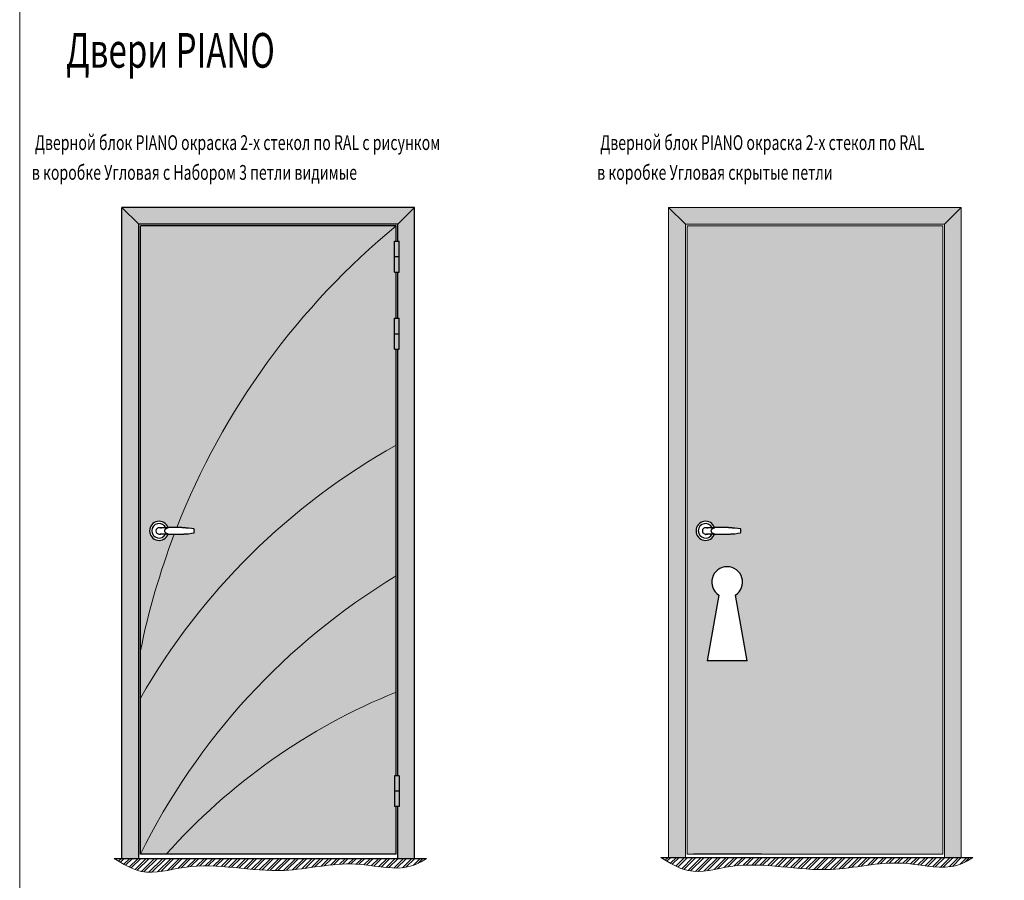
# Model space of a CAD drawing. Units: millimetres. Extents: x 56892 to 92494, y -7007 to 14159.
# Drawn here: x 56892 to 60088, y 1665 to 4458 of the extents above; entities that cross this region are included whole.
import ezdxf
from ezdxf.enums import TextEntityAlignment as Align

# ---------------------------------------------------------------- set-up
doc = ezdxf.new("R2010")
doc.units = ezdxf.units.MM
doc.layers.add('layer 1', color=7, linetype='Continuous')
doc.layers.add('NAYADA_TWIN', color=30, linetype='Continuous')
for name, color, linetype, lineweight in [('Text', 7, 'Continuous', 25), ('Размер', 7, 'Continuous', 5), ('Толщина 0.09', 253, 'Continuous', 9), ('Штриховка', 251, 'Continuous', 5)]:
    doc.layers.add(name, color=color, linetype=linetype, lineweight=lineweight)
doc.styles.add('DimStyle', font='simplex.shx', dxfattribs={"width": 0.7, "oblique": 15})

# ---------------------------------------------------------------- blocks, each defined once
blk = doc.blocks.new('A$C2D4124E7')
at = {"color": 0, "lineweight": 30}
for points in [[(29.24436861246068, 10.2843037906714, 5.8431862462514), (29.22715254165814, -10.33312896978168, -5.8431862462514)], [(21.57033863704419, 9.553270179763786, 4.623615433202178), (21.39339295805257, -9.943199574860046, -4.623615433202178)]]:
    blk.add_lwpolyline(points, format="xyb", dxfattribs=at)
for points in [[(112.8845598780754, 6.823764414060861), (104.696042581214, 7.603623204224277), (94.94780770402576, 8.77341138952761), (93.77801951875153, 8.77341138952761), (92.2183019383665, 9.163340784609318), (87.53914919732779, 9.163340784609318), (85.97943161694275, 9.553270179691026), (83.2499258513999, 9.553270179691026), (81.69020827101485, 9.943199574772734), (75.4513379495911, 9.943199574772734), (73.89162036926427, 10.33312896985444), (66.4829618625663, 10.33312896985444), (64.92324428218126, 10.72305836493615), (40.35769239159708, 10.72305836493615), (38.79797481127025, 10.33312896985444), (29.43966932913463, 10.33312896985444), (27.8799517488078, 9.943199574772734), (23.20079900771088, 9.943199574772734), (21.64108142738405, 9.553270179691026), (4.094258648445248, 9.553270179691026), (2.534541068118415, 9.943199574772734), (-1.364752882815083, 9.943199574772734), (-3.314399858252727, 9.553270179691026), (-5.264046833690372, 8.77341138952761), (-8.383481994402246, 5.653976228815736), (-9.553270179676474, 4.094258648430696), (-10.33312896983989, -0.1949646975263022), (-9.553270179676474, -4.094258648401592), (-8.383481994402246, -6.043905623868341), (-6.823764414017205, -7.603623204195173), (-5.264046833690372, -8.773411389440298), (-3.314399858252727, -9.94319957474363), (-1.364752882815083, -10.33312896982534), (2.534541068118415, -10.33312896982534), (4.094258648445248, -9.94319957474363), (23.20079900771088, -9.94319957474363), (24.76051658809592, -10.33312896982534), (30.99938690951967, -10.33312896982534), (32.5591044898465, -10.72305836490705), (41.91740997198212, -10.72305836490705), (43.47712755230896, -11.11298775998875), (60.24409154114255, -11.11298775998875), (61.80380912146938, -10.72305836490705), (72.72183218399005, -10.72305836490705), (73.89162036926427, -10.33312896982534), (80.13049069068802, -10.33312896982534), (81.69020827101485, -9.94319957474363), (85.97943161694275, -9.94319957474363), (87.53914919732779, -9.553270179661922), (90.65858435803966, -9.553270179661922), (92.2183019383665, -9.163340784580214), (94.94780770402576, -9.163340784580214), (104.696042581214, -7.993552599276882), (112.8845598780754, -6.823764414031757), (113.274489273128, -6.823764414031757), (113.6644186682388, -6.043905623868341), (114.0543480632914, -4.4841880434833), (114.0543480632914, -1.754682277853135), (114.4442774584022, -0.1949646975263022), (114.0543480632914, 1.364752882800531), (114.0543480632914, 4.094258648430696), (113.6644186682388, 5.653976228815736)], [(0.1949646975699579, 11.50291715509957), (0.1949646975699579, 11.11298776001786), (0.5848940926225623, 11.11298776001786), (0.9748234877333743, 10.72305836493615), (1.364752882785979, 10.72305836493615), (1.754682277896791, 10.33312896985444), (3.314399858281831, 10.33312896985444), (4.484188043497852, 9.943199574772734), (6.043905623882893, 9.943199574772734), (7.603623204209725, 9.553270179691026), (6.823764414046309, 9.943199574772734), (6.433835018993705, 9.943199574772734)], [(30.21952811929805, 9.943199574772734), (28.65981053897121, 9.553270179691026), (27.49002235375519, 9.163340784609318), (25.93030477337015, 8.383481994387694), (24.37058719304332, 7.993552599305985), (19.30150505683559, 4.094258648430696), (17.74178747650876, 1.754682277940447), (17.35185808145616, 0.194964697555406), (17.35185808145616, -0.5848940926080104), (17.74178747650876, -1.364752882771427), (17.74178747650876, -2.144611672993051), (19.30150505683559, -4.4841880434833), (21.64108142738405, -6.043905623868341), (23.5907284028799, -7.603623204195173), (25.93030477337015, -8.773411389440298), (27.49002235375519, -9.163340784580214), (28.65981053897121, -9.94319957474363), (30.21952811929805, -10.33312896982534)], [(113.274489273128, 6.433835018979153), (113.274489273128, 6.823764414060861), (112.8845598780754, 6.823764414060861), (114.0543480632914, 5.653976228815736)], [(0.1949646975699579, -11.50291715507046), (0.5848940926225623, -11.50291715507046), (0.5848940926225623, -11.11298775998875), (0.9748234877333743, -11.11298775998875), (1.364752882785979, -10.72305836490705), (2.534541068118415, -10.72305836490705), (3.314399858281831, -10.33312896982534), (6.043905623882893, -10.33312896982534), (7.603623204209725, -9.94319957474363)], [(114.4442774584022, -0.1949646975263022), (114.0543480632914, -0.1949646975263022)]]:
    blk.add_lwpolyline(points, dxfattribs=at)

msp = doc.modelspace()

# ---------------------------------------------------------------- hatches: boundary and pattern name
for color, points in [(254, [(57223.70824649841, 1736.016504826676), (57278.70825016884, 1736.016504826676), (57278.70825016884, 3794.016504826675), (57223.70824649841, 3849.016504826675)]), (254, [(58118.70824649843, 3794.016504826683), (58173.70824649841, 3849.016504826675), (57223.70824649841, 3849.016504826675), (57278.70825016884, 3794.016504826675)]), (254, [(58173.70824649841, 3849.016504826679), (58118.70824649841, 3794.016504826679), (58118.70824649841, 3739.016504826675), (58123.70824649841, 3739.016504826675), (58123.70824649841, 3639.016504826683), (58118.7082464984, 3639.016504826683), (58118.70824649841, 3489.016504826675), (58123.70824649841, 3489.016504826675), (58123.70824649841, 3389.016504826683), (58118.70824649841, 3389.016504826683), (58118.70824649843, 3359.016504826683), (58118.70824649841, 2004.016504826677), (58123.70824649841, 2004.016504826677), (58123.70824649841, 1904.016504826677), (58118.70824649841, 1904.016504826677), (58118.70824649841, 1736.016504826679), (58173.70824649841, 1736.016504826679)]), (36, [(58113.70825016883, 3789.016504826675), (57283.70825016884, 3789.016504826675), (57283.70825016884, 2799.016504826677), (57313.20825134602, 2799.016504826677, -0.8430419875443038), (57373.43540388768, 2809.34963379651), (57383.0062261573, 2809.34963379651), (57384.56594373763, 2809.739563191592), (57401.88366257746, 2809.739563191592, -0.1280063574742011)]), (36, [(58108.70824649841, 2004.016504826677), (58113.70825016884, 2004.016504826677), (58113.70825016884, 2275.672518884057, 0.1148710713435451), (57366.68964921955, 1749.016504826683), (58113.70825016884, 1749.016504826677), (58113.70825016884, 1904.016504826677), (58108.70824649841, 1904.016504826677)])]:
    msp.add_hatch(color=color).paths.add_polyline_path(points)
h = msp.add_hatch(color=41)
edge = h.paths.add_edge_path()
edge.add_line((57401.88366257746, 2809.739563191592), (57409.13149562822, 2809.739563191592))
edge.add_line((57409.13149562821, 2809.739563191592), (57418.0998717153, 2809.34963379651))
edge.add_line((57418.0998717153, 2809.34963379651), (57419.65958929562, 2808.959704401428))
edge.add_line((57419.65958929562, 2808.959704401428), (57433.30711812363, 2808.959704401428))
edge.add_line((57433.30711812363, 2808.959704401428), (57436.90646638592, 2808.059867335889))
edge.add_line((57436.90646638593, 2808.059867335889), (57448.90429392725, 2806.62012803088))
edge.add_line((57448.90429392725, 2806.62012803088), (57457.09281122411, 2805.840269240716))
edge.add_line((57457.09281122411, 2805.840269240716), (57458.26259940933, 2805.840269240716))
edge.add_line((57458.26259940933, 2805.840269240716), (57458.26259940933, 2800.381257709456))
edge.add_line((57458.26259940933, 2800.381257709456), (57460.19880054369, 2792.636453172557))
edge.add_line((57460.1988005437, 2792.636453172556), (57457.51273518802, 2792.252729550322))
edge.add_line((57457.51273518802, 2792.252729550324), (57457.48274061917, 2792.192740412625))
edge.add_line((57457.48274061916, 2792.192740412624), (57457.09281122411, 2792.192740412624))
edge.add_line((57457.09281122411, 2792.192740412624), (57448.90429392725, 2791.022952227378))
edge.add_line((57448.90429392725, 2791.022952227378), (57432.65723579892, 2789.073305251912))
edge.add_line((57432.65723579892, 2789.073305251912), (57425.89845961705, 2789.073305251912))
edge.add_line((57425.89845961705, 2789.073305251912), (57424.33874203672, 2788.68337585683))
edge.add_line((57424.33874203672, 2788.68337585683), (57418.0998717153, 2788.68337585683))
edge.add_line((57418.0998717153, 2788.68337585683), (57416.93008353002, 2788.293446461748))
edge.add_line((57416.93008353002, 2788.293446461748), (57406.0120604675, 2788.293446461748))
edge.add_line((57406.0120604675, 2788.293446461748), (57404.45234288718, 2787.903517066667))
edge.add_line((57404.45234288718, 2787.903517066667), (57393.43823562803, 2787.903517066667))
edge.add_arc((59639.01282208927, 1931.944203317225), 2403.179471066397, 159.1343502157255, 168.544287813889)
edge.add_spline(control_points=[(57283.70825016871, 2409.240697799545), (57283.70825016871, 2356.861090580998), (57283.70825016873, 2305.531100595792), (57283.70825016873, 2256.08635780111)], knot_values=[0.002920937603708708, 0.002920937603708708, 0.002920937603708708, 0.002920937603708708, 0.003235953682583378, 0.003235953682583378, 0.003235953682583378, 0.003235953682583378], degree=3, periodic=0)
edge.add_arc((59177.72673647763, 1171.769144390417), 2182.441258265313, 119.17875239913701, 150.2090533997782, ccw=False)
edge.add_line((58113.70825016884, 3077.265013336826), (58113.70825016884, 3389.016504826684))
edge.add_line((58113.70825016884, 3389.016504826683), (58108.70824649841, 3389.016504826683))
edge.add_line((58108.70824649841, 3389.016504826683), (58108.70824649841, 3489.016504826675))
edge.add_line((58108.70824649841, 3489.016504826675), (58113.70825016884, 3489.016504826675))
edge.add_line((58113.70825016884, 3489.016504826675), (58113.70825016884, 3639.016504826683))
edge.add_line((58113.70825016884, 3639.016504826683), (58108.70824649841, 3639.016504826683))
edge.add_line((58108.70824649841, 3639.016504826683), (58108.70824649841, 3739.016504826675))
edge.add_line((58108.70824649841, 3739.016504826675), (58113.70825016884, 3739.016504826675))
edge.add_line((58113.70825016884, 3739.016504826675), (58113.70825016884, 3789.016504826679))
edge.add_arc((59639.01282208927, 1931.944203317224), 2403.179471066398, 129.3979400222518, 158.5761587939305)
h = msp.add_hatch(color=254)
h.paths.add_polyline_path([(58108.70824649841, 3689.016504826675), (58123.70824649841, 3689.016504826675), (58123.70824649841, 3739.016504826675), (58108.70824649841, 3739.016504826675)])
h.paths.add_polyline_path([(58108.70824649841, 3639.016504826683), (58123.70824649841, 3639.016504826683), (58123.70824649841, 3689.016504826675), (58108.70824649841, 3689.016504826675)])
h = msp.add_hatch(color=254)
h.paths.add_polyline_path([(58123.70824649841, 3489.016504826675), (58108.70824649841, 3489.016504826675), (58108.70824649841, 3439.016504826675), (58123.70824649841, 3439.016504826675)])
h.paths.add_polyline_path([(58123.70824649841, 3439.016504826675), (58108.70824649841, 3439.016504826675), (58108.70824649841, 3389.016504826683), (58123.70824649841, 3389.016504826683)])
h = msp.add_hatch(color=36)
edge = h.paths.add_edge_path()
edge.add_arc((59177.72673647763, 1171.769144390415), 2182.441258265313, 119.1787523991369, 150.2090533998036)
edge.add_line((57283.70825016825, 2256.086357800297), (57283.70825016886, 1749.016504826719))
edge.add_arc((59235.99825737751, 788.7000925257889), 2175.693885633104, 121.05300575120941, 153.8077825267406, ccw=False)
edge.add_line((58113.70825016884, 2652.59628697999), (58113.70825016884, 3077.265013336826))
h = msp.add_hatch(color=36)
edge = h.paths.add_edge_path()
edge.add_spline(control_points=[(57283.70825016871, 2609.931504826394), (57283.70825016871, 2542.482563401212), (57283.70825016871, 2475.033621976028), (57283.70825016871, 2409.240697799545)], knot_values=[0.002525252525252525, 0.002525252525252525, 0.002525252525252525, 0.002525252525252525, 0.002920937603708708, 0.002920937603708708, 0.002920937603708708, 0.002920937603708708], degree=3, periodic=0)
edge.add_arc((59639.01282208927, 1931.944203317216), 2403.179471066402, 159.1678523763885, 168.5442878138882, ccw=False)
edge.add_line((57392.93812043217, 2786.590331683212), (57386.12566131802, 2788.293446461748))
edge.add_line((57386.12566131802, 2788.293446461748), (57373.29460586671, 2788.293446461748))
edge.add_arc((57344.20825134603, 2799.016504826675), 31.00000000000621, 179.999999999995, 339.7629432557755, ccw=False)
edge.add_line((57313.20825134602, 2799.016504826677), (57283.7082501687, 2799.016504826677))
edge.add_spline(control_points=[(57283.70825016871, 2799.016504826672), (57283.70825016871, 2736.90891267221), (57283.70825016871, 2673.420208749301), (57283.70825016871, 2609.931504826394)], knot_values=[0.002152799937235515, 0.002152799937235515, 0.002152799937235515, 0.002152799937235515, 0.002525252525252525, 0.002525252525252525, 0.002525252525252525, 0.002525252525252525], degree=3, periodic=0)
h = msp.add_hatch(color=41)
edge = h.paths.add_edge_path()
edge.add_line((58113.70825016884, 2275.672518884055), (58113.70825016884, 2652.596286979989))
edge.add_arc((59235.99825737751, 788.7000925257832), 2175.693885633108, 121.0530057512092, 153.8077825267499)
edge.add_spline(control_points=[(57283.70825016871, 1749.016504826399), (57283.70825016871, 1749.016504826399), (57316.02633781362, 1749.016504826191), (57366.68964921882, 1749.016504825864)], knot_values=[0.003378378378378379, 0.003378378378378379, 0.003378378378378379, 0.003378378378378379, 0.004108706573389755, 0.004108706573389755, 0.004108706573389755, 0.004108706573389755], degree=3, periodic=0)
edge.add_arc((58871.26395736009, 408.0210501332913), 2015.443538833305, 112.07843010158291, 138.2900526811476, ccw=False)
h = msp.add_hatch(color=254)
h.paths.add_polyline_path([(58123.70824649841, 2004.016504826677), (58108.70824649841, 2004.016504826677), (58108.70824649841, 1954.016504826677), (58123.70824649841, 1954.016504826677)])
h.paths.add_polyline_path([(58123.70824649841, 1954.016504826677), (58108.70824649841, 1954.016504826677), (58108.70824649841, 1904.016504826677), (58113.70825016884, 1904.016504826677), (58123.70824649841, 1904.016504826677)])
at = {"layer": 'Размер'}
h = msp.add_hatch(color=256, dxfattribs=at)
edge = h.paths.add_edge_path()
edge.add_line((59887.9721691602, 3396.053987985841), (59887.9721691602, 3442.535246406258))
edge.add_line((59887.9721691602, 3442.535246406258), (59887.9721691602, 3489.016504826675))
edge.add_line((59887.9721691602, 3489.016504826675), (59887.9721691602, 3639.016504826683))
edge.add_line((59887.9721691602, 3639.016504826683), (59887.9721691602, 3666.864575697778))
edge.add_line((59887.9721691602, 3666.864575697778), (59887.9721691602, 3739.016504826675))
edge.add_line((59887.9721691602, 3739.016504826675), (59887.9721691602, 3789.016504826661))
edge.add_line((59887.9721691602, 3789.016504826661), (59057.9721691602, 3789.016504826661))
edge.add_line((59057.9721691602, 3789.016504826661), (59057.9721691602, 2799.016504826654))
edge.add_line((59057.9721691602, 2799.016504826654), (59086.9721691602, 2799.016504826654))
edge.add_arc((59117.9721691602, 2799.016504826643), 31.00000000001455, 19.470820007708426, 179.9999999999815, ccw=False)
edge.add_line((59147.19932170186, 2809.349633796486), (59156.77014397148, 2809.349633796486))
edge.add_line((59156.77014397149, 2809.349633796486), (59158.32986155181, 2809.739563191568))
edge.add_line((59158.32986155181, 2809.739563191568), (59182.8954134424, 2809.739563191568))
edge.add_line((59182.8954134424, 2809.739563191568), (59191.86378952948, 2809.349633796486))
edge.add_line((59191.86378952948, 2809.349633796486), (59193.42350710981, 2808.959704401404))
edge.add_line((59193.42350710981, 2808.959704401404), (59199.66237743123, 2808.959704401404))
edge.add_line((59199.66237743123, 2808.959704401404), (59208.24082412309, 2808.179845611241))
edge.add_line((59208.24082412309, 2808.179845611241), (59210.19047109858, 2808.179845611241))
edge.add_line((59210.19047109858, 2808.179845611241), (59210.67038420011, 2808.059867335865))
edge.add_line((59210.6703842001, 2808.059867335865), (59222.66821174142, 2806.620128030856))
edge.add_line((59222.66821174143, 2806.620128030856), (59230.85672903829, 2805.840269240693))
edge.add_line((59230.85672903829, 2805.840269240693), (59232.02651722351, 2805.840269240693))
edge.add_line((59232.02651722351, 2805.840269240693), (59232.02651722351, 2800.381257709432))
edge.add_line((59232.02651722351, 2800.381257709432), (59233.96271835788, 2792.636453172532))
edge.add_line((59233.96271835787, 2792.636453172532), (59231.27665300219, 2792.252729550299))
edge.add_line((59231.27665300219, 2792.252729550299), (59231.24665843334, 2792.1927404126))
edge.add_line((59231.24665843335, 2792.1927404126), (59230.85672903829, 2792.1927404126))
edge.add_line((59230.85672903829, 2792.1927404126), (59222.66821174143, 2791.022952227355))
edge.add_line((59222.66821174143, 2791.022952227355), (59206.42115361311, 2789.073305251888))
edge.add_line((59206.4211536131, 2789.073305251888), (59199.66237743122, 2789.073305251888))
edge.add_line((59199.66237743123, 2789.073305251888), (59198.10265985091, 2788.683375856806))
edge.add_line((59198.10265985091, 2788.683375856806), (59191.86378952948, 2788.683375856806))
edge.add_line((59191.86378952948, 2788.683375856806), (59190.69400134421, 2788.293446461725))
edge.add_line((59190.69400134421, 2788.293446461725), (59179.77597828169, 2788.293446461725))
edge.add_line((59179.77597828169, 2788.293446461725), (59178.21626070136, 2787.903517066643))
edge.add_line((59178.21626070136, 2787.903517066643), (59161.44929671253, 2787.903517066643))
edge.add_line((59161.44929671253, 2787.903517066643), (59150.53127365006, 2788.293446461725))
edge.add_line((59150.53127365006, 2788.293446461725), (59148.97155606974, 2788.683375856806))
edge.add_line((59148.97155606974, 2788.683375856806), (59147.19932170186, 2788.683375856806))
edge.add_arc((59117.9721691602, 2799.01650482665), 31.00000000000592, 179.999999999995, 340.52917999228845, ccw=False)
edge.add_line((59086.9721691602, 2799.016504826654), (59057.97216916021, 2799.016504826654))
edge.add_line((59057.9721691602, 2799.016504826654), (59057.9721691602, 1749.016504826661))
edge.add_line((59057.9721691602, 1749.016504826661), (59887.9721691602, 1749.016504826661))
edge.add_line((59887.9721691602, 1749.016504826661), (59887.9721691602, 1904.016504826677))
edge.add_line((59887.9721691602, 1904.016504826677), (59887.9721691602, 1928.960555710553))
edge.add_line((59887.9721691602, 1928.960555710553), (59887.9721691602, 2004.016504826677))
edge.add_line((59887.9721691602, 2004.016504826677), (59887.9721691602, 3373.850180264635))
edge.add_line((59887.9721691602, 3373.850180264635), (59887.9721691602, 3396.053987985841))
edge = h.paths.add_edge_path(flags=16)
edge.add_line((59215.10508905933, 2590.518830394052), (59252.9721691602, 2377.516504826661))
edge.add_line((59252.9721691602, 2377.516504826661), (59122.9721691602, 2377.516504826661))
edge.add_line((59122.9721691602, 2377.516504826661), (59160.83924926107, 2590.518830394052))
edge.add_arc((59187.9721691602, 2632.516504826661), 49.9999999999998, -57.135208463855975, 237.135208463856, ccw=False)
at = {"layer": 'Толщина 0.09'}
h = msp.add_hatch(color=256, dxfattribs=at)
h.paths.add_polyline_path([(59947.9721691602, 3849.016504826675), (58997.9721691602, 3849.016504826675), (59052.9721691602, 3794.016504826661), (59892.9721691602, 3794.016504826661)])
h.paths.add_polyline_path([(59052.97216916022, 3794.01650482665), (58997.97216916022, 3849.016504826672), (58997.9721691602, 1739.016504826661), (59052.9721691602, 1739.016504826661)])
h.paths.add_polyline_path([(59947.9721691602, 3849.016504826675), (59892.97216916022, 3794.016504826668), (59892.97216916022, 3739.016504826675), (59897.9721691602, 3739.016504826675), (59892.97216916022, 3739.016504826675), (59892.97216916022, 3689.016504826679), (59892.97216916022, 3639.016504826683), (59892.97216916022, 3564.016504826679), (59892.97216916022, 3489.016504826675), (59892.9721691602, 3445.333958022413), (59892.97216916022, 3389.016504826683), (59893.77519946324, 2004.016504826677), (59892.9721691602, 2004.016504826677), (59892.9721691602, 1954.016504826677), (59892.9721691602, 1898.714747972946), (59892.9721691602, 1739.016504826661), (59947.9721691602, 1739.016504826661)])
h = msp.add_hatch(dxfattribs=at)
h.set_pattern_fill('ANSI32', color=256, scale=2, style=0)
h.set_pattern_definition([(45, (45761.05378758517, 7625.032926810662), (-13.47038418160373, 13.47038418160373), []), (45, (45770.03404758518, 7625.032926810662), (-13.47038418160373, 13.47038418160373), [])])
edge = h.paths.add_edge_path()
edge.add_spline(control_points=[(57198.55164274448, 1736.016504826675), (57227.25133692508, 1717.983557315074), (57298.34106686234, 1673.315577213743), (57487.55423769711, 1736.016504826675), (57720.51361248919, 1670.201506500965), (57955.53587441769, 1736.310632375278), (58119.02682699112, 1691.54514751342), (58188.77660053832, 1719.214935970129), (58211.65414749854, 1736.016504826681)], knot_values=[0, 0, 0, 0, 96.49221520597293, 239.0131921573524, 564.5010530441109, 795.7482223840948, 955.6220665657868, 1037.098406903541, 1037.098406903541, 1037.098406903541, 1037.098406903541], degree=3, periodic=0)
edge.add_line((58211.65414749854, 1736.016504826675), (57198.55164274448, 1736.016504826677))
h = msp.add_hatch(dxfattribs=at)
h.set_pattern_fill('ANSI32', color=256, scale=2, style=0)
h.set_pattern_definition([(45, (47535.31771024698, 7628.032926810643), (-13.47038418160373, 13.47038418160373), []), (45, (47544.29797024696, 7628.032926810643), (-13.47038418160373, 13.47038418160373), [])])
edge = h.paths.add_edge_path()
edge.add_spline(control_points=[(58972.81556540626, 1739.016504826657), (59001.51525958686, 1720.983557315056), (59072.60498952414, 1676.315577213725), (59261.8181603589, 1739.016504826657), (59494.77753515099, 1673.201506500947), (59729.79979707947, 1739.31063237526), (59893.29074965289, 1694.545147513401), (59963.04052320011, 1722.214935970111), (59985.91807016033, 1739.016504826663)], knot_values=[0, 0, 0, 0, 96.49221520597293, 239.0131921573524, 564.5010530441109, 795.7482223840948, 955.6220665657868, 1037.098406903541, 1037.098406903541, 1037.098406903541, 1037.098406903541], degree=3, periodic=0)
edge.add_line((59985.91807016032, 1739.016504826657), (58972.81556540626, 1739.016504826659))

# ---------------------------------------------------------------- linework, layer by layer
at = {"color": 0}
for p, q in [((57223.70824649841, 1736.016504826677), (57223.70824649841, 3849.016504826675)), ((58173.70824649841, 3849.016504826675), (57223.70824649841, 3849.016504826675)), ((57223.70824649841, 3849.016504826675), (57278.70825016884, 3794.016504826675)), ((58173.70824649841, 3849.016504826675), (58118.70824649841, 3794.016504826675)), ((58173.70824649841, 1736.016504826679), (58173.70824649841, 3849.016504826675)), ((57278.70825016884, 1736.016504826679), (57278.70825016884, 3794.016504826675)), ((58118.70824649841, 3794.016504826683), (57278.70825016883, 3794.016504826675)), ((58118.70824649841, 3739.016504826675), (58118.70824649841, 3794.016504826683)), ((58118.70824649841, 3489.016504826675), (58118.7082464984, 3639.016504826683))]:
    msp.add_line(p, q, dxfattribs=at)
for p, q in [((58108.70824649841, 3639.016504826683), (58108.70824649841, 3739.016504826675)), ((58108.70824649841, 3739.016504826675), (58123.70824649841, 3739.016504826675)), ((58123.70824649841, 3639.016504826683), (58123.70824649841, 3739.016504826675)), ((58108.70824649841, 3689.016504826675), (58123.70824649841, 3689.016504826675)), ((58108.70824649841, 3639.016504826683), (58123.70824649841, 3639.016504826683)), ((58108.70824649841, 3389.016504826683), (58108.70824649841, 3489.016504826675)), ((58108.70824649841, 3489.016504826675), (58123.70824649841, 3489.016504826675)), ((58123.70824649841, 3389.016504826683), (58123.70824649841, 3489.016504826675)), ((58108.70824649841, 3439.016504826675), (58123.70824649841, 3439.016504826675)), ((58108.70824649841, 3389.016504826683), (58123.70824649841, 3389.016504826683)), ((58118.70824649841, 2004.016504826675), (58118.70824649843, 3389.016504826683)), ((58108.70824649841, 2004.016504826677), (58108.70824649841, 1904.016504826677)), ((58123.70824649841, 2004.016504826677), (58108.70824649841, 2004.016504826677)), ((58123.70824649841, 2004.016504826677), (58123.70824649841, 1904.016504826677)), ((58123.70824649841, 1954.016504826677), (58108.70824649841, 1954.016504826677)), ((58123.70824649841, 1904.016504826677), (58108.70824649841, 1904.016504826677)), ((58118.70824649841, 1736.016504826677), (58118.70824649841, 1904.016504826677)), ((57198.55164274448, 1736.016504826675), (58211.65414749854, 1736.016504826679)), ((58972.81556540626, 1739.016504826657), (59985.91807016033, 1739.016504826661)), ((59299.08423009441, 1749.016504826661), (59078.93432981735, 1749.016504826661))]:
    msp.add_line(p, q)
at = {"ltscale": 4}
for p, q in [((59160.83924926107, 2590.518830394052), (59122.9721691602, 2377.516504826661)), ((59252.9721691602, 2377.516504826661), (59215.10508905933, 2590.518830394052)), ((59252.9721691602, 2377.516504826661), (59122.9721691602, 2377.516504826661))]:
    msp.add_line(p, q, dxfattribs=at)
at = {"color": 0, "lineweight": 15}
for centre, radius, start, end in [((59639.01282208927, 1931.94420331722), 2403.1794710664, 129.3979400221843, 158.5761587938687), ((59177.72673647763, 1171.769144390415), 2182.441258265313, 119.1787523991298, 150.2090533998925), ((59639.01282208927, 1931.94420331722), 2403.1794710664, 159.1343502156727, 168.5442878139554), ((59235.99825737751, 788.7000925257889), 2175.693885633104, 121.0530057512453, 153.8077825266775), ((58871.26395736009, 408.0210501332895), 2015.443538833307, 112.0784301014698, 138.2900526813204)]:
    msp.add_arc(centre, radius, start, end, dxfattribs=at)
at = {"ltscale": 4}
msp.add_arc((59187.9721691602, 2632.516504826661), 50, 302.8647915361393, 237.1352084638607, dxfattribs=at)
at = {"layer": 'layer 1', "color": 0, "lineweight": 15}
for points in [[(57283.70825016871, 3470.84650482639), (57283.70825016871, 3470.84650482639), (57283.70825016871, 1749.016504826399), (57283.70825016871, 1749.016504826399)], [(57283.70825016871, 1749.016504826399), (57283.70825016871, 1749.016504826399), (57975.26225015637, 1749.016504821942), (57975.26225015637, 1749.016504821942)]]:
    msp.add_open_spline(points, degree=3, dxfattribs=at)
at = {"layer": 'Размер'}
msp.add_lwpolyline([(68837.32062657253, 722.9888878641796), (56891.72945623277, 722.9888878641796), (56891.72945623277, 4493.371458312686), (68837.32062657253, 4493.371458312686)], close=True, dxfattribs=at)
at = {"layer": 'Толщина 0.09', "color": 0, "lineweight": 30}
for p, q in [((58113.70825016884, 3789.016504826675), (57283.70825016884, 3789.016504826675)), ((57283.70825016884, 1749.01650482667), (57283.70825016884, 3789.016504826675)), ((58113.70825016884, 3739.016504826675), (58113.70825016884, 3789.016504826675)), ((58113.70825016884, 3489.016504826675), (58113.70825016884, 3639.016504826686)), ((58113.70825016884, 2004.016504826677), (58113.70825016884, 3389.016504826683)), ((58113.70825016884, 1749.016504826677), (58113.70825016884, 1904.016504826677)), ((58113.70825016884, 1749.016504826677), (57283.70825016884, 1749.016504826677))]:
    msp.add_line(p, q, dxfattribs=at)
at = {"layer": 'Толщина 0.09'}
msp.add_line((57283.70825016884, 1749.016504826677), (57283.70825016884, 3789.016504826675), dxfattribs=at)
for points in [[(57198.55164274448, 1736.016504826675), (57227.25133692508, 1717.983557315074), (57298.34106686234, 1673.315577213743), (57487.55423769711, 1736.016504826675), (57720.51361248919, 1670.201506500965), (57955.53587441769, 1736.310632375278), (58119.02682699112, 1691.54514751342), (58188.77660053832, 1719.214935970129), (58211.65414749854, 1736.016504826681)], [(58972.81556540626, 1739.016504826657), (59001.51525958686, 1720.983557315056), (59072.60498952414, 1676.315577213725), (59261.8181603589, 1739.016504826657), (59494.77753515099, 1673.201506500947), (59729.79979707947, 1739.31063237526), (59893.29074965289, 1694.545147513401), (59963.04052320011, 1722.214935970111), (59985.91807016033, 1739.016504826663)]]:
    msp.add_open_spline(points, degree=3, knots=[0, 0, 0, 0, 96.49221520597293, 239.0131921573524, 564.5010530441109, 795.7482223840948, 955.6220665657868, 1037.098406903541, 1037.098406903541, 1037.098406903541, 1037.098406903541], dxfattribs=at)
at = {"layer": 'Штриховка'}
for p, q in [((58997.9721691602, 1739.016504826661), (58997.97216916022, 3849.016504826668)), ((59052.9721691602, 3794.016504826661), (58997.9721691602, 3849.016504826675)), ((58997.9721691602, 3849.016504826675), (59947.9721691602, 3849.016504826675)), ((59892.9721691602, 3794.016504826661), (59947.9721691602, 3849.016504826675)), ((59947.9721691602, 1739.016504826661), (59947.9721691602, 3849.016504826675)), ((59052.9721691602, 1739.016504826661), (59052.97216916022, 3794.016504826664)), ((59052.9721691602, 3794.016504826661), (59892.9721691602, 3794.016504826661)), ((59892.97216916022, 3794.016504826664), (59892.9721691602, 1739.016504826661)), ((58997.9721691602, 1739.016504826661), (59947.9721691602, 1739.016504826661))]:
    msp.add_line(p, q, dxfattribs=at)
msp.add_lwpolyline([(59057.9721691602, 1749.016504826661), (59887.9721691602, 1749.016504826661), (59887.9721691602, 3789.016504826661), (59057.9721691602, 3789.016504826661)], close=True, dxfattribs=at)

# ---------------------------------------------------------------- block references
at = {"layer": 'NAYADA_TWIN', "color": 7}
for p in [(57344.20825134605, 2799.016504826655), (59117.9721691602, 2799.016504826632)]:
    msp.add_blockref('A$C2D4124E7', p, dxfattribs=at)

# ---------------------------------------------------------------- texts
at = {"layer": 'Text', "color": 1, "style": 'DimStyle', "oblique": 15, "width": 0.7}
msp.add_text('Двери PIANO', height=112.5, dxfattribs=at).set_placement((57042.4567350938, 4358.642201435077), align=Align.MIDDLE_LEFT)
at = {"layer": 'Text', "lineweight": 20, "style": 'DimStyle', "oblique": 15, "width": 0.7}
for s, p in [('Дверной блок PIANO окраска 2-х стекол по RAL с рисунком', (56940.92846770433, 4059.213243046695)), ('Дверной блок PIANO окраска 2-х стекол по RAL', (58775.88733614318, 4059.213243046695))]:
    msp.add_text(s, height=48, dxfattribs=at).set_placement(p, align=Align.MIDDLE_LEFT)
at = {"layer": 'Text', "style": 'DimStyle', "oblique": 15, "width": 0.7}
for s, p in [('в коробке Угловая с Набором 3 петли видимые', (56931.24131140322, 3962.387481814356)), ('в коробке Угловая скрытые петли', (58766.20017984207, 3962.387481814356))]:
    msp.add_text(s, height=48, dxfattribs=at).set_placement(p, align=Align.MIDDLE_LEFT)

doc.saveas('drawing.dxf')
